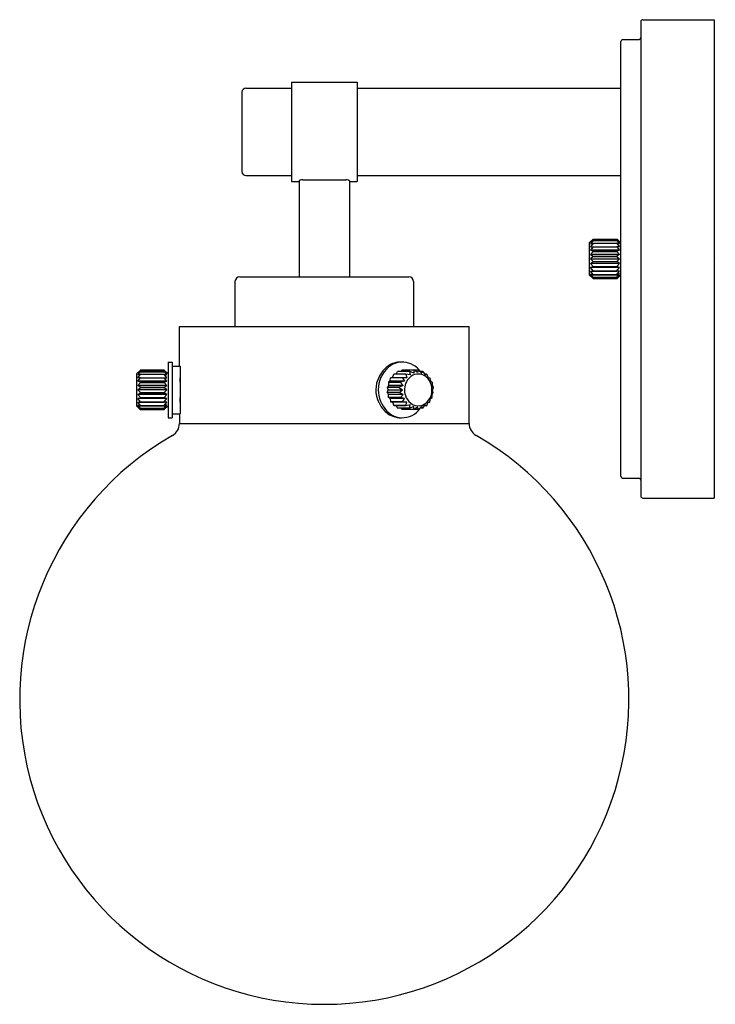
# Model space of a CAD drawing. Units: inches. Extents: x 3603.98 to 3610.88, y 110.62 to 120.39.
import ezdxf

# ---------------------------------------------------------------- set-up
doc = ezdxf.new("R2010")
doc.units = ezdxf.units.IN
doc.header["$LTSCALE"] = 0.64311
doc.header["$MEASUREMENT"] = 0
doc.layers.get('0').update_dxf_attribs({"color": 255, "linetype": 'CONTINUOUS'})
doc.layers.get('Defpoints').update_dxf_attribs({"linetype": 'CONTINUOUS'})
doc.styles.get("Standard").update_dxf_attribs({"font": 'txt', "width": 0.8})

msp = doc.modelspace()

# ---------------------------------------------------------------- linework, layer by layer
for p, q in [((3610.157, 120.3878), (3610.8653, 120.3878)), ((3610.8653, 120.3878), (3610.8653, 115.6437)), ((3610.137, 120.3678), (3610.137, 115.6637)), ((3609.9401, 115.8606), (3609.9401, 120.171)), ((3609.9601, 120.191), (3610.117, 120.191)), ((3606.2197, 119.7087), (3606.6724, 119.7087)), ((3606.6724, 119.7677), (3606.6724, 118.7835)), ((3606.6724, 119.7677), (3607.322, 119.7677)), ((3607.322, 119.7677), (3607.322, 118.7835)), ((3607.322, 119.7087), (3609.9401, 119.7087)), ((3606.1803, 119.6693), (3606.1803, 118.8819)), ((3606.2197, 118.8425), (3606.6724, 118.8425)), ((3607.322, 118.8425), (3609.9401, 118.8425)), ((3606.6724, 118.7835), (3606.7472, 118.7835)), ((3606.7472, 118.7899), (3606.7472, 117.8386)), ((3606.785, 118.7999), (3607.2095, 118.7999)), ((3607.2472, 118.7899), (3607.2472, 117.8386)), ((3607.2472, 118.7835), (3607.322, 118.7835)), ((3609.6252, 118.174), (3609.6631, 118.2111)), ((3609.6252, 118.174), (3609.6252, 117.8575)), ((3609.6646, 118.2107), (3609.639, 118.1812)), ((3609.639, 118.1812), (3609.6646, 118.1982)), ((3609.6646, 118.197), (3609.639, 118.1641)), ((3609.639, 118.1641), (3609.6646, 118.1729)), ((3609.6646, 118.1709), (3609.639, 118.1369)), ((3609.6631, 118.2111), (3609.9022, 118.2111)), ((3609.6646, 118.2111), (3609.6646, 118.2107)), ((3609.6646, 118.2107), (3609.9008, 118.2107)), ((3609.6646, 118.1982), (3609.9008, 118.1982)), ((3609.6646, 118.1982), (3609.6646, 118.197)), ((3609.6646, 118.197), (3609.9008, 118.197)), ((3609.6646, 118.1729), (3609.9008, 118.1729)), ((3609.6646, 118.1729), (3609.6646, 118.1709)), ((3609.6646, 118.1709), (3609.9008, 118.1709)), ((3609.9008, 118.2107), (3609.9008, 118.2111)), ((3609.9008, 118.2111), (3609.9008, 118.2107)), ((3609.9008, 118.2107), (3609.9264, 118.1812)), ((3609.9008, 118.1982), (3609.9008, 118.197)), ((3609.9264, 118.1812), (3609.9008, 118.1982)), ((3609.9008, 118.197), (3609.9264, 118.1641)), ((3609.9008, 118.1709), (3609.9008, 118.1729)), ((3609.9264, 118.1641), (3609.9008, 118.1729)), ((3609.9008, 118.1709), (3609.9264, 118.1369)), ((3609.9401, 118.1732), (3609.9022, 118.2111)), ((3609.639, 118.1369), (3609.6646, 118.1369)), ((3609.6646, 118.1343), (3609.639, 118.1014)), ((3609.639, 118.1014), (3609.6646, 118.0926)), ((3609.9264, 118.1014), (3609.639, 118.1014)), ((3609.6646, 118.0896), (3609.639, 118.0601)), ((3609.639, 118.0601), (3609.6646, 118.043)), ((3609.9264, 118.0601), (3609.639, 118.0601)), ((3609.6646, 118.1369), (3609.9008, 118.1369)), ((3609.6646, 118.1369), (3609.6646, 118.1343)), ((3609.6646, 118.1343), (3609.9008, 118.1343)), ((3609.6646, 118.0926), (3609.9008, 118.0926)), ((3609.6646, 118.0926), (3609.6646, 118.0896)), ((3609.6646, 118.0896), (3609.9008, 118.0896)), ((3609.9008, 118.1343), (3609.9008, 118.1369)), ((3609.9264, 118.1369), (3609.9008, 118.1369)), ((3609.9008, 118.1343), (3609.9264, 118.1014)), ((3609.9264, 118.1014), (3609.9008, 118.0926)), ((3609.9008, 118.0896), (3609.9008, 118.0926)), ((3609.9008, 118.0896), (3609.9264, 118.0601)), ((3609.9264, 118.0601), (3609.9008, 118.043)), ((3609.6646, 118.0399), (3609.639, 118.0158)), ((3609.6646, 117.9916), (3609.639, 118.0158)), ((3609.639, 118.0158), (3609.9264, 118.0158)), ((3609.639, 117.9714), (3609.6646, 117.9885)), ((3609.6646, 117.9419), (3609.639, 117.9714)), ((3609.9264, 117.9714), (3609.639, 117.9714)), ((3609.6646, 118.043), (3609.9008, 118.043)), ((3609.6646, 118.043), (3609.6646, 118.0399)), ((3609.6646, 118.0399), (3609.9008, 118.0399)), ((3609.6646, 117.9916), (3609.9008, 117.9916)), ((3609.6646, 117.9885), (3609.6646, 117.9916)), ((3609.6646, 117.9885), (3609.9008, 117.9885)), ((3609.9008, 118.0399), (3609.9008, 118.043)), ((3609.9008, 118.0399), (3609.9264, 118.0158)), ((3609.9008, 117.9916), (3609.9264, 118.0158)), ((3609.9008, 117.9916), (3609.9008, 117.9885)), ((3609.9264, 117.9714), (3609.9008, 117.9885)), ((3609.9008, 117.9419), (3609.9264, 117.9714)), ((3609.6252, 117.8575), (3609.6631, 117.8204)), ((3609.639, 117.9301), (3609.6646, 117.939)), ((3609.6646, 117.8972), (3609.639, 117.9301)), ((3609.9264, 117.9301), (3609.639, 117.9301)), ((3609.6646, 117.8606), (3609.639, 117.8947)), ((3609.639, 117.8947), (3609.6646, 117.8947)), ((3609.6646, 117.8345), (3609.639, 117.8674)), ((3609.639, 117.8674), (3609.6646, 117.8586)), ((3609.6646, 117.8208), (3609.639, 117.8503)), ((3609.639, 117.8503), (3609.6646, 117.8333)), ((3609.6646, 117.9419), (3609.9008, 117.9419)), ((3609.6646, 117.939), (3609.6646, 117.9419)), ((3609.6646, 117.939), (3609.9008, 117.939)), ((3609.6646, 117.8972), (3609.9008, 117.8972)), ((3609.6646, 117.8947), (3609.6646, 117.8972)), ((3609.6646, 117.8947), (3609.9008, 117.8947)), ((3609.6646, 117.8606), (3609.9008, 117.8606)), ((3609.6646, 117.8586), (3609.6646, 117.8606)), ((3609.6646, 117.8586), (3609.9008, 117.8586)), ((3609.9008, 117.9419), (3609.9008, 117.939)), ((3609.9264, 117.9301), (3609.9008, 117.939)), ((3609.9008, 117.8972), (3609.9264, 117.9301)), ((3609.9008, 117.8972), (3609.9008, 117.8947)), ((3609.9008, 117.8606), (3609.9264, 117.8947)), ((3609.9264, 117.8947), (3609.9008, 117.8947)), ((3609.9008, 117.8345), (3609.9264, 117.8674)), ((3609.9264, 117.8674), (3609.9008, 117.8586)), ((3609.9008, 117.8606), (3609.9008, 117.8586)), ((3609.9008, 117.8208), (3609.9264, 117.8503)), ((3609.9264, 117.8503), (3609.9008, 117.8333)), ((3609.9401, 117.8583), (3609.9022, 117.8204)), ((3606.1114, 117.7914), (3606.1114, 117.3465)), ((3606.1586, 117.8386), (3607.8359, 117.8386)), ((3607.8831, 117.7914), (3607.8831, 117.3465)), ((3609.6631, 117.8204), (3609.9022, 117.8204)), ((3609.6646, 117.8345), (3609.9008, 117.8345)), ((3609.6646, 117.8333), (3609.6646, 117.8345)), ((3609.6646, 117.8333), (3609.9008, 117.8333)), ((3609.6646, 117.8204), (3609.6646, 117.8208)), ((3609.6646, 117.8208), (3609.9008, 117.8208)), ((3609.9008, 117.8333), (3609.9008, 117.8345)), ((3609.9008, 117.8208), (3609.9008, 117.8204)), ((3609.9008, 117.8204), (3609.9008, 117.8208)), ((3605.5602, 117.3465), (3608.4342, 117.3465)), ((3605.5602, 116.9528), (3605.5602, 117.3465)), ((3608.4342, 116.3847), (3608.4342, 117.3465)), ((3605.448, 116.9921), (3605.448, 116.4409)), ((3605.448, 116.9921), (3605.4874, 116.9921)), ((3605.4874, 116.9921), (3605.4874, 116.4409)), ((3605.1724, 116.9117), (3605.1331, 116.875)), ((3605.1331, 116.875), (3605.1331, 116.558)), ((3605.1468, 116.8817), (3605.1724, 116.9112)), ((3605.1724, 116.8988), (3605.1468, 116.8817)), ((3605.1468, 116.8646), (3605.1724, 116.8975)), ((3605.1724, 116.8734), (3605.1468, 116.8646)), ((3605.1724, 116.9112), (3605.1724, 116.9117)), ((3605.1724, 116.9117), (3605.4087, 116.9117)), ((3605.4087, 116.9112), (3605.1724, 116.9112)), ((3605.1724, 116.8988), (3605.4087, 116.8988)), ((3605.1724, 116.8975), (3605.1724, 116.8988)), ((3605.1724, 116.8975), (3605.4087, 116.8975)), ((3605.1724, 116.8734), (3605.4087, 116.8734)), ((3605.1724, 116.8715), (3605.1724, 116.8734)), ((3605.4087, 116.9117), (3605.448, 116.8746)), ((3605.4087, 116.9117), (3605.4087, 116.9112)), ((3605.4342, 116.8817), (3605.4087, 116.9112)), ((3605.4087, 116.8988), (3605.4087, 116.8975)), ((3605.4087, 116.8988), (3605.4342, 116.8817)), ((3605.4342, 116.8646), (3605.4087, 116.8975)), ((3605.4087, 116.8734), (3605.4087, 116.8715)), ((3605.4087, 116.8734), (3605.4342, 116.8646)), ((3605.4874, 116.9528), (3605.5661, 116.9528)), ((3605.5661, 116.9528), (3605.5661, 116.4803)), ((3607.6889, 116.8737), (3607.6866, 116.8717)), ((3607.807, 116.8737), (3607.6889, 116.8737)), ((3607.7099, 116.8737), (3607.725, 116.8978)), ((3607.7276, 116.899), (3607.725, 116.8978)), ((3607.8431, 116.8978), (3607.725, 116.8978)), ((3607.8457, 116.899), (3607.7276, 116.899)), ((3607.7561, 116.899), (3607.7683, 116.9119)), ((3607.886, 116.9115), (3607.7679, 116.9115)), ((3607.9305, 116.9119), (3607.7683, 116.9119)), ((3607.807, 116.8737), (3607.8048, 116.8717)), ((3607.8483, 116.8649), (3607.807, 116.8737)), ((3607.8457, 116.899), (3607.8431, 116.8978)), ((3607.8431, 116.8978), (3607.8483, 116.8649)), ((3607.884, 116.882), (3607.8457, 116.899)), ((3607.886, 116.9115), (3607.884, 116.882)), ((3607.8888, 116.9119), (3607.886, 116.9115)), ((3607.9224, 116.8878), (3607.8888, 116.9119)), ((3607.9305, 116.9119), (3607.9224, 116.8878)), ((3607.9333, 116.9115), (3607.9305, 116.9119)), ((3607.9608, 116.882), (3607.9333, 116.9115)), ((3607.9736, 116.899), (3607.9449, 116.899)), ((3607.9608, 116.882), (3607.9736, 116.899)), ((3607.9736, 116.899), (3607.9762, 116.8978)), ((3607.9762, 116.8978), (3607.9966, 116.8649)), ((3608.0123, 116.8737), (3607.9911, 116.8737)), ((3607.9966, 116.8649), (3608.0123, 116.8737)), ((3608.0123, 116.8737), (3608.0145, 116.8717)), ((3605.1468, 116.8374), (3605.1724, 116.8715)), ((3605.1724, 116.8374), (3605.1468, 116.8374)), ((3605.1468, 116.8019), (3605.1724, 116.8349)), ((3605.1724, 116.7931), (3605.1468, 116.8019)), ((3605.4342, 116.8019), (3605.1468, 116.8019)), ((3605.1468, 116.7606), (3605.1724, 116.7901)), ((3605.1724, 116.8715), (3605.4087, 116.8715)), ((3605.1724, 116.8374), (3605.4087, 116.8374)), ((3605.1724, 116.8349), (3605.1724, 116.8374)), ((3605.1724, 116.8349), (3605.4087, 116.8349)), ((3605.1724, 116.7931), (3605.4087, 116.7931)), ((3605.1724, 116.7901), (3605.1724, 116.7931)), ((3605.1724, 116.7901), (3605.4087, 116.7901)), ((3605.4342, 116.8374), (3605.4087, 116.8715)), ((3605.4087, 116.8374), (3605.4087, 116.8349)), ((3605.4087, 116.8374), (3605.4342, 116.8374)), ((3605.4342, 116.8019), (3605.4087, 116.8349)), ((3605.4087, 116.7931), (3605.4342, 116.8019)), ((3605.4087, 116.7931), (3605.4087, 116.7901)), ((3605.4342, 116.7606), (3605.4087, 116.7901)), ((3607.6346, 116.7933), (3607.6335, 116.7904)), ((3607.7516, 116.7904), (3607.6335, 116.7904)), ((3607.6335, 116.7904), (3607.6354, 116.7609)), ((3607.6502, 116.8022), (3607.6346, 116.7933)), ((3607.7527, 116.7933), (3607.6346, 116.7933)), ((3607.6502, 116.8022), (3607.6553, 116.8351)), ((3607.794, 116.8022), (3607.6502, 116.8022)), ((3607.6571, 116.8376), (3607.6553, 116.8351)), ((3607.7735, 116.8351), (3607.6553, 116.8351)), ((3607.7752, 116.8376), (3607.6571, 116.8376)), ((3607.6738, 116.8376), (3607.6866, 116.8717)), ((3607.8048, 116.8717), (3607.6866, 116.8717)), ((3607.7527, 116.7933), (3607.7516, 116.7904)), ((3607.7516, 116.7904), (3607.7792, 116.7609)), ((3607.794, 116.8022), (3607.7527, 116.7933)), ((3607.7752, 116.8376), (3607.7735, 116.8351)), ((3607.7735, 116.8351), (3607.794, 116.8022)), ((3607.8176, 116.8376), (3607.7752, 116.8376)), ((3607.8048, 116.8717), (3607.8176, 116.8376)), ((3608.0145, 116.8717), (3608.0273, 116.8376)), ((3608.0273, 116.8376), (3608.044, 116.8376)), ((3608.044, 116.8376), (3608.0457, 116.8351)), ((3608.0457, 116.8351), (3608.0509, 116.8022)), ((3608.0509, 116.8022), (3608.0666, 116.7933)), ((3608.0677, 116.7904), (3608.0657, 116.7609)), ((3608.0666, 116.7933), (3608.0677, 116.7904)), ((3605.1724, 116.7436), (3605.1468, 116.7606)), ((3605.4342, 116.7606), (3605.1468, 116.7606)), ((3605.1468, 116.7165), (3605.1724, 116.7404)), ((3605.1724, 116.6922), (3605.1468, 116.7165)), ((3605.4342, 116.7165), (3605.1468, 116.7165)), ((3605.1468, 116.672), (3605.1724, 116.689)), ((3605.1724, 116.7436), (3605.4087, 116.7436)), ((3605.1724, 116.7404), (3605.1724, 116.7436)), ((3605.1724, 116.7404), (3605.4087, 116.7404)), ((3605.1724, 116.6922), (3605.4087, 116.6922)), ((3605.1724, 116.689), (3605.1724, 116.6922)), ((3605.1724, 116.689), (3605.4087, 116.689)), ((3605.4087, 116.7436), (3605.4342, 116.7606)), ((3605.4087, 116.7436), (3605.4087, 116.7404)), ((3605.4342, 116.7165), (3605.4087, 116.7404)), ((3605.4087, 116.6922), (3605.4342, 116.7165)), ((3605.4087, 116.6922), (3605.4087, 116.689)), ((3605.4342, 116.672), (3605.4087, 116.689)), ((3607.6227, 116.7438), (3607.6223, 116.7407)), ((3607.7404, 116.7407), (3607.6223, 116.7407)), ((3607.6223, 116.7407), (3607.6303, 116.7165)), ((3607.6223, 116.6924), (3607.6303, 116.7165)), ((3607.7404, 116.6924), (3607.6223, 116.6924)), ((3607.6227, 116.6893), (3607.6223, 116.6924)), ((3607.6354, 116.7609), (3607.6227, 116.7438)), ((3607.7408, 116.7438), (3607.6227, 116.7438)), ((3607.7408, 116.6893), (3607.6227, 116.6893)), ((3607.6354, 116.6722), (3607.6227, 116.6893)), ((3607.6303, 116.7165), (3607.7741, 116.7165)), ((3607.7792, 116.7609), (3607.6354, 116.7609)), ((3607.7408, 116.7438), (3607.7404, 116.7407)), ((3607.7404, 116.7407), (3607.7741, 116.7165)), ((3607.7404, 116.6924), (3607.7741, 116.7165)), ((3607.7408, 116.6893), (3607.7404, 116.6924)), ((3607.7792, 116.7609), (3607.7408, 116.7438)), ((3607.7792, 116.6722), (3607.7408, 116.6893)), ((3608.0657, 116.7609), (3608.0785, 116.7438)), ((3608.0657, 116.6722), (3608.0785, 116.6893)), ((3608.0788, 116.7407), (3608.0707, 116.7165)), ((3608.0788, 116.6924), (3608.0707, 116.7165)), ((3608.0785, 116.7438), (3608.0788, 116.7407)), ((3608.0785, 116.6893), (3608.0788, 116.6924)), ((3605.1724, 116.6424), (3605.1468, 116.672)), ((3605.4342, 116.672), (3605.1468, 116.672)), ((3605.1468, 116.6307), (3605.1724, 116.6395)), ((3605.1724, 116.5977), (3605.1468, 116.6307)), ((3605.4342, 116.6307), (3605.1468, 116.6307)), ((3605.1724, 116.5611), (3605.1468, 116.5952)), ((3605.1468, 116.5952), (3605.1724, 116.5952)), ((3605.1724, 116.6424), (3605.4087, 116.6424)), ((3605.1724, 116.6395), (3605.1724, 116.6424)), ((3605.1724, 116.6395), (3605.4087, 116.6395)), ((3605.1724, 116.5977), (3605.4087, 116.5977)), ((3605.1724, 116.5952), (3605.1724, 116.5977)), ((3605.1724, 116.5952), (3605.4087, 116.5952)), ((3605.4087, 116.6424), (3605.4342, 116.672)), ((3605.4087, 116.6424), (3605.4087, 116.6395)), ((3605.4342, 116.6307), (3605.4087, 116.6395)), ((3605.4087, 116.5977), (3605.4342, 116.6307)), ((3605.4087, 116.5977), (3605.4087, 116.5952)), ((3605.4087, 116.5611), (3605.4342, 116.5952)), ((3605.4342, 116.5952), (3605.4087, 116.5952)), ((3607.6335, 116.6427), (3607.6354, 116.6722)), ((3607.7516, 116.6427), (3607.6335, 116.6427)), ((3607.6346, 116.6397), (3607.6335, 116.6427)), ((3607.7527, 116.6397), (3607.6346, 116.6397)), ((3607.6502, 116.6309), (3607.6346, 116.6397)), ((3607.7792, 116.6722), (3607.6354, 116.6722)), ((3607.794, 116.6309), (3607.6502, 116.6309)), ((3607.6502, 116.6309), (3607.6553, 116.598)), ((3607.7735, 116.598), (3607.6553, 116.598)), ((3607.6571, 116.5954), (3607.6553, 116.598)), ((3607.7752, 116.5954), (3607.6571, 116.5954)), ((3607.6738, 116.5954), (3607.6866, 116.5613)), ((3607.7516, 116.6427), (3607.7792, 116.6722)), ((3607.7527, 116.6397), (3607.7516, 116.6427)), ((3607.794, 116.6309), (3607.7527, 116.6397)), ((3607.7735, 116.598), (3607.794, 116.6309)), ((3607.7752, 116.5954), (3607.7735, 116.598)), ((3607.8176, 116.5954), (3607.7752, 116.5954)), ((3607.8048, 116.5613), (3607.8176, 116.5954)), ((3608.0145, 116.5613), (3608.0273, 116.5954)), ((3608.0273, 116.5954), (3608.044, 116.5954)), ((3608.044, 116.5954), (3608.0457, 116.598)), ((3608.0457, 116.598), (3608.0509, 116.6309)), ((3608.0509, 116.6309), (3608.0666, 116.6397)), ((3608.0677, 116.6427), (3608.0657, 116.6722)), ((3608.0666, 116.6397), (3608.0677, 116.6427)), ((3605.1331, 116.558), (3605.171, 116.5209)), ((3605.1724, 116.535), (3605.1468, 116.568)), ((3605.1468, 116.568), (3605.1724, 116.5592)), ((3605.1724, 116.5213), (3605.1468, 116.5509)), ((3605.1468, 116.5509), (3605.1724, 116.5338)), ((3605.171, 116.5209), (3605.4101, 116.5209)), ((3605.1724, 116.5611), (3605.4087, 116.5611)), ((3605.1724, 116.5592), (3605.1724, 116.5611)), ((3605.1724, 116.5592), (3605.4087, 116.5592)), ((3605.1724, 116.535), (3605.4087, 116.535)), ((3605.1724, 116.5338), (3605.1724, 116.535)), ((3605.1724, 116.5338), (3605.4087, 116.5338)), ((3605.1724, 116.5209), (3605.1724, 116.5213)), ((3605.1724, 116.5213), (3605.4087, 116.5213)), ((3605.4087, 116.535), (3605.4342, 116.568)), ((3605.4342, 116.568), (3605.4087, 116.5592)), ((3605.4087, 116.5611), (3605.4087, 116.5592)), ((3605.4087, 116.5213), (3605.4342, 116.5509)), ((3605.4342, 116.5509), (3605.4087, 116.5338)), ((3605.4087, 116.5338), (3605.4087, 116.535)), ((3605.4087, 116.5213), (3605.4087, 116.5209)), ((3605.4087, 116.5209), (3605.4087, 116.5213)), ((3605.448, 116.5588), (3605.4101, 116.5209)), ((3607.8048, 116.5613), (3607.6866, 116.5613)), ((3607.6889, 116.5594), (3607.6866, 116.5613)), ((3607.807, 116.5594), (3607.6889, 116.5594)), ((3607.7099, 116.5594), (3607.725, 116.5353)), ((3607.8431, 116.5353), (3607.725, 116.5353)), ((3607.7276, 116.5341), (3607.725, 116.5353)), ((3607.8457, 116.5341), (3607.7276, 116.5341)), ((3607.7561, 116.5341), (3607.7683, 116.5212)), ((3607.886, 116.5216), (3607.7679, 116.5216)), ((3607.9305, 116.5212), (3607.7683, 116.5212)), ((3607.807, 116.5594), (3607.8048, 116.5613)), ((3607.8483, 116.5682), (3607.807, 116.5594)), ((3607.8431, 116.5353), (3607.8483, 116.5682)), ((3607.8457, 116.5341), (3607.8431, 116.5353)), ((3607.884, 116.5511), (3607.8457, 116.5341)), ((3607.886, 116.5216), (3607.884, 116.5511)), ((3607.8888, 116.5212), (3607.886, 116.5216)), ((3607.9224, 116.5453), (3607.8888, 116.5212)), ((3607.9305, 116.5212), (3607.9224, 116.5453)), ((3607.9333, 116.5216), (3607.9305, 116.5212)), ((3607.9608, 116.5511), (3607.9333, 116.5216)), ((3607.9736, 116.5341), (3607.9449, 116.5341)), ((3607.9608, 116.5511), (3607.9736, 116.5341)), ((3607.9736, 116.5341), (3607.9762, 116.5353)), ((3607.9762, 116.5353), (3607.9966, 116.5682)), ((3608.0123, 116.5594), (3607.9911, 116.5594)), ((3607.9966, 116.5682), (3608.0123, 116.5594)), ((3608.0123, 116.5594), (3608.0145, 116.5613)), ((3605.448, 116.4409), (3605.4874, 116.4409)), ((3605.4874, 116.4803), (3605.5661, 116.4803)), ((3605.5602, 116.4803), (3605.5602, 116.3847)), ((3605.5602, 116.3847), (3608.4342, 116.3847)), ((3609.9601, 115.8406), (3610.117, 115.8406)), ((3610.157, 115.6437), (3610.8653, 115.6437))]:
    msp.add_line(p, q)
for centre, radius, start, end in [((3610.157, 120.3678), 0.02, 90, 180), ((3610.117, 120.211), 0.02, 270, 0), ((3609.9601, 120.171), 0.02, 90, 180), ((3606.2197, 119.6693), 0.0394, 90, 180), ((3606.2197, 118.8819), 0.0394, 180, 270), ((3606.7492, 118.7896), 0.002, 132.73064, 171.9477), ((3606.7555, 118.7828), 0.0113, 114.19931, 132.73064), ((3606.7701, 118.7504), 0.0468, 104.12722, 114.19931), ((3606.7955, 118.644), 0.1562, 93.86342, 103.64209), ((3607.199, 118.644), 0.1562, 76.35791, 86.13658), ((3607.2244, 118.7504), 0.0468, 65.80069, 75.87278), ((3607.2389, 118.7828), 0.0113, 47.26936, 65.80069), ((3607.2453, 118.7896), 0.002, 8.0523, 47.26936), ((3606.1586, 117.7914), 0.0472, 90, 180), ((3607.8359, 117.7914), 0.0472, 0, 90), ((3607.7536, 116.776), 0.2162, 88.36221, 125.14452), ((3607.7695, 116.7867), 0.2056, 85.6796, 129.85374), ((3607.7681, 116.7686), 0.2237, 35.64841, 85.6796), ((3607.8244, 116.7209), 0.2913, 129.85374, 180.85867), ((3607.8081, 116.7224), 0.2939, 146.38471, 155.29295), ((3607.7767, 116.7433), 0.2562, 125.14452, 146.38471), ((3607.9334, 116.7398), 0.1342, 90.92447, 155.488), ((3607.9287, 116.7516), 0.1224, 57.48298, 88.82804), ((3604.1406, 116.7165), 1.4306, 355.18089, 4.81911), ((3607.7751, 116.717), 0.2669, 151.27447, 207.7996), ((3607.9722, 116.7164), 0.1792, 153.81024, 198.18432), ((3607.9172, 116.7336), 0.1438, 33.47211, 57.4696), ((3607.89, 116.7168), 0.1758, 352.80808, 33.13586), ((3607.8497, 116.7213), 0.3166, 180.85867, 222.19231), ((3607.8998, 116.7129), 0.1656, 315.68855, 353.74287), ((3607.8197, 116.7145), 0.3061, 203.5013, 204.1954), ((3607.7855, 116.6977), 0.268, 203.91353, 230.16102), ((3607.9509, 116.708), 0.1565, 197.68896, 230.42922), ((3607.9294, 116.6815), 0.1223, 230.27019, 280.3904), ((3607.9262, 116.688), 0.1293, 281.28622, 315.39347), ((3607.7595, 116.6683), 0.2287, 230.44602, 248.7144), ((3607.7751, 116.6632), 0.2224, 224.02356, 266.6353), ((3607.7699, 116.6609), 0.2199, 267.9549, 324.76631), ((3605.4224, 116.3847), 0.1378, 299.89705, 360), ((3607.7529, 116.6526), 0.2117, 248.82429, 272.82207), ((3608.572, 116.3847), 0.1378, 180, 240.10295), ((3606.9972, 113.6457), 3.0217, 119.89705, 60.10295), ((3609.9601, 115.8606), 0.02, 180, 270), ((3610.117, 115.8206), 0.02, 0, 90), ((3610.157, 115.6637), 0.02, 180, 270)]:
    msp.add_arc(centre, radius, start, end)

# ---------------------------------------------------------------- texts
at = {"layer": 'Defpoints'}
for tag, p, s in [('TRADENAME', (3610.8659, 118.0176), 'HOLT'), ('MODELNUMBER', (3610.8659, 118.0193), 'K-38412-SC01'), ('PRODUCT', (3610.8659, 118.016), 'SCONCE')]:
    msp.add_attdef(tag, p, s, height=0.001, dxfattribs=at)

doc.saveas('drawing.dxf')
